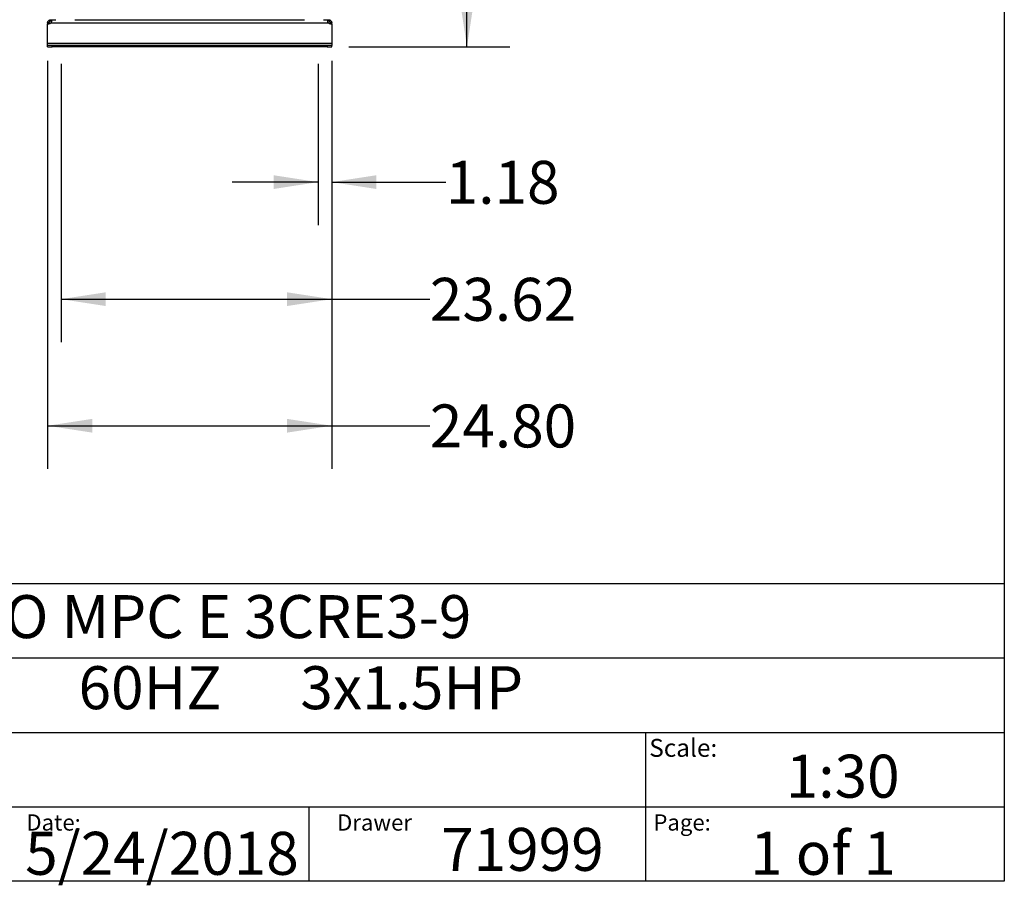
# Model space of a CAD drawing. Extents: x 0.4 to 10.6, y 0.4 to 8.1.
# Drawn here: x 7.7 to 10.6, y 0.4 to 2.9 of the extents above; entities that cross this region are included whole.
import ezdxf

# ---------------------------------------------------------------- set-up
doc = ezdxf.new("R2010")
doc.units = 0
doc.linetypes.add('SLD-SOLID', pattern=[0])
doc.layers.get('0').update_dxf_attribs({"linetype": 'CONTINUOUS'})
doc.styles.add('SLDTEXTSTYLE0', font='TXT', dxfattribs={"width": 0.75})
doc.styles.add('SLDTEXTSTYLE1', font='TXT', dxfattribs={"width": 0.666667})
doc.styles.add('SLDTEXTSTYLE2', font='TXT', dxfattribs={"width": 0.648148})
doc.dimstyles.new('SLDDIMSTYLE0', dxfattribs={"dimtxt": 0.125, "dimasz": 0.13, "dimexe": 0, "dimexo": 0.0625, "dimgap": 0.03125, "dimtad": 0, "dimtih": 1, "dimtoh": 1, "dimlfac": 30, "dimrnd": 1e-09, "dimzin": 12, "dimtxsty": 'SLDTEXTSTYLE0', "dimsah": 1, "dimcen": 0.09, "dimazin": 3, "dimtfac": 1, "dimtmove": 0, "dimatfit": 3, "dimtolj": 1, "dimtzin": 12})
doc.dimstyles.new('SLDDIMSTYLE1', dxfattribs={"dimtxt": 0.125, "dimasz": 0.13, "dimexe": 0, "dimexo": 0.0625, "dimgap": 0.03125, "dimtad": 0, "dimtih": 1, "dimtoh": 1, "dimlfac": 30, "dimrnd": 1e-09, "dimzin": 12, "dimtxsty": 'SLDTEXTSTYLE0', "dimsah": 1, "dimcen": 0.09, "dimazin": 3, "dimtfac": 1, "dimtofl": 0, "dimtmove": 0, "dimatfit": 3, "dimtolj": 1, "dimtzin": 12})
doc.dimstyles.new('SLDDIMSTYLE2', dxfattribs={"dimtxt": 0.125, "dimasz": 0.13, "dimexe": 0, "dimexo": 0.0625, "dimgap": 0.03125, "dimtad": 0, "dimtih": 1, "dimtoh": 1, "dimlfac": 30, "dimrnd": 1e-09, "dimzin": 4, "dimtxsty": 'SLDTEXTSTYLE0', "dimsah": 1, "dimcen": 0.09, "dimazin": 3, "dimtfac": 1, "dimtofl": 0, "dimtmove": 0, "dimatfit": 3, "dimtolj": 1, "dimtzin": 12})

# ---------------------------------------------------------------- blocks, each defined once
blk = doc.blocks.new('_D_5')
at = {"color": 7, "linetype": 'SLD-SOLID'}
for p, q in [((8.6095, 2.771), (8.6095, 2.3023)), ((8.6488, 2.771), (8.6488, 2.3023)), ((8.6095, 2.4273), (8.3595, 2.4273)), ((8.6488, 2.4273), (8.9806, 2.4273))]:
    blk.add_line(p, q, dxfattribs=at)
for points in [[(8.6095, 2.4273), (8.4795, 2.4473), (8.4795, 2.4073)], [(8.6488, 2.4273), (8.7788, 2.4073), (8.7788, 2.4473)]]:
    blk.add_solid(points, dxfattribs=at)
at = {"color": 7, "linetype": 'SLD-SOLID', "insert": (8.9806, 2.4892), "char_height": 0.125, "attachment_point": 1, "style": 'SLDTEXTSTYLE0'}
blk.add_mtext('1.18', dxfattribs=at)
blk = doc.blocks.new('_D_6')
at = {"color": 7, "linetype": 'SLD-SOLID'}
for p, q in [((7.8614, 2.771), (7.8614, 1.9618)), ((8.6488, 2.771), (8.6488, 1.9618)), ((7.8614, 2.0868), (8.6488, 2.0868)), ((8.6488, 2.0868), (8.9344, 2.0868))]:
    blk.add_line(p, q, dxfattribs=at)
for points in [[(7.8614, 2.0868), (7.9914, 2.0668), (7.9914, 2.1068)], [(8.6488, 2.0868), (8.5188, 2.1068), (8.5188, 2.0668)]]:
    blk.add_solid(points, dxfattribs=at)
at = {"color": 7, "linetype": 'SLD-SOLID', "insert": (8.9344, 2.1488), "char_height": 0.125, "attachment_point": 1, "style": 'SLDTEXTSTYLE0'}
blk.add_mtext('23.62', dxfattribs=at)
blk = doc.blocks.new('_D_7')
at = {"color": 7, "linetype": 'SLD-SOLID'}
for p, q in [((7.822, 2.7802), (7.822, 1.5936)), ((8.6488, 2.7802), (8.6488, 1.5936)), ((7.822, 1.7186), (8.6488, 1.7186)), ((8.6488, 1.7186), (8.9344, 1.7186))]:
    blk.add_line(p, q, dxfattribs=at)
for points in [[(7.822, 1.7186), (7.952, 1.6986), (7.952, 1.7386)], [(8.6488, 1.7186), (8.5188, 1.7386), (8.5188, 1.6986)]]:
    blk.add_solid(points, dxfattribs=at)
at = {"color": 7, "linetype": 'SLD-SOLID', "insert": (8.9344, 1.7805), "char_height": 0.125, "attachment_point": 1, "style": 'SLDTEXTSTYLE0'}
blk.add_mtext('24.80', dxfattribs=at)
blk = doc.blocks.new('_D_8')
at = {"color": 7, "linetype": 'SLD-SOLID'}
for p, q in [((8.7153, 4.741), (9.1675, 4.741)), ((9.0425, 4.741), (9.0425, 3.8802)), ((9.0425, 2.821), (9.0425, 3.6817)), ((8.6988, 2.821), (9.1675, 2.821))]:
    blk.add_line(p, q, dxfattribs=at)
for points in [[(9.0425, 4.741), (9.0225, 4.611), (9.0625, 4.611)], [(9.0425, 2.821), (9.0625, 2.951), (9.0225, 2.951)]]:
    blk.add_solid(points, dxfattribs=at)
at = {"color": 7, "linetype": 'SLD-SOLID', "insert": (8.8347, 3.8429), "char_height": 0.125, "attachment_point": 1, "style": 'SLDTEXTSTYLE0'}
blk.add_mtext('57.60', dxfattribs=at)

msp = doc.modelspace()

# ---------------------------------------------------------------- linework, layer by layer
at = {"color": 7, "linetype": 'SLD-SOLID'}
for p, q in [((10.6063, 8.1063), (10.6063, 0.3937)), ((7.8313, 2.8957), (7.8313, 2.8997)), ((7.8313, 2.8997), (7.83161, 2.8997)), ((7.83161, 2.8957), (7.8313, 2.8957)), ((7.83161, 2.8997), (7.84567, 2.8997)), ((7.83161, 2.8997), (7.83161, 2.8957)), ((7.90079, 2.8997), (8.57008, 2.8997)), ((8.6252, 2.8997), (8.63926, 2.8997)), ((8.63926, 2.8957), (8.63926, 2.8997)), ((8.63926, 2.8997), (8.63957, 2.8997)), ((8.63957, 2.8957), (8.63926, 2.8957)), ((8.63957, 2.8997), (8.63957, 2.8957)), ((7.82605, 2.89045), (7.82205, 2.89045)), ((7.82205, 2.89045), (7.82205, 2.88777)), ((7.82205, 2.88777), (7.82589, 2.88777)), ((7.82205, 2.83021), (7.82205, 2.88777)), ((7.82205, 2.88777), (7.82205, 2.88777)), ((7.82602, 2.88777), (7.82205, 2.88777)), ((7.82605, 2.89045), (7.82605, 2.88777)), ((7.83181, 2.89045), (8.63906, 2.89045)), ((8.64882, 2.89045), (8.64482, 2.89045)), ((8.64482, 2.88777), (8.64482, 2.89045)), ((8.64882, 2.88777), (8.64485, 2.88777)), ((8.64498, 2.88777), (8.64882, 2.88777)), ((8.64882, 2.88777), (8.64882, 2.89045)), ((8.64882, 2.88777), (8.64882, 2.83021)), ((8.64882, 2.88777), (8.64882, 2.88777)), ((8.64882, 2.83021), (7.82205, 2.83021)), ((7.82205, 2.82496), (7.82205, 2.83021)), ((7.82205, 2.82096), (7.82205, 2.82496)), ((7.83517, 2.82496), (7.82205, 2.82496)), ((7.82205, 2.82096), (7.83517, 2.82096)), ((8.6357, 2.82496), (7.83517, 2.82496)), ((7.83517, 2.82096), (7.83517, 2.82496)), ((8.6357, 2.82096), (7.83517, 2.82096)), ((8.6357, 2.82496), (8.6357, 2.82096)), ((8.64882, 2.82496), (8.6357, 2.82496)), ((8.6357, 2.82096), (8.64882, 2.82096)), ((8.64882, 2.83021), (8.64882, 2.82496)), ((8.64882, 2.82096), (8.64882, 2.82496)), ((0.3937, 1.25984), (10.6063, 1.25984)), ((5.47244, 1.04331), (10.6063, 1.04331)), ((5.47244, 0.82677), (10.6063, 0.82677)), ((9.56163, 0.82677), (9.56163, 0.61024)), ((5.47244, 0.61024), (10.6063, 0.61024)), ((8.58214, 0.61024), (8.58214, 0.3937)), ((9.56163, 0.61024), (9.56163, 0.3937)), ((10.6063, 0.3937), (0.3937, 0.3937))]:
    msp.add_line(p, q, dxfattribs=at)
for centre, start, end in [((7.82589, 2.89564), 270, 318.73546), ((8.64498, 2.89564), 221.26454, 270)]:
    msp.add_arc(centre, 0.00787, start, end, dxfattribs=at)
for points, knots in [([(7.82205, 2.89045), (7.82211, 2.89126), (7.82222, 2.89289), (7.82333, 2.89541), (7.8251, 2.89749), (7.82735, 2.89895), (7.82954, 2.89962), (7.8308, 2.89968), (7.8313, 2.8997)], [0, 0, 0, 0, 0.1806289, 0.3611536, 0.5370458, 0.7100608, 0.8840302, 1, 1, 1, 1]), ([(7.8313, 2.8957), (7.83081, 2.89567), (7.83001, 2.89561), (7.82864, 2.89504), (7.8276, 2.89425), (7.82681, 2.89325), (7.8263, 2.89219), (7.82608, 2.89122), (7.82606, 2.89068), (7.82605, 2.89045)], [0, 0, 0, 0, 0.21848564, 0.35977811, 0.50166959, 0.63017492, 0.75665405, 0.89407977, 1, 1, 1, 1]), ([(7.83161, 2.8997), (7.83208, 2.89964), (7.833, 2.89953), (7.83366, 2.89844), (7.83384, 2.89668), (7.83352, 2.89443), (7.83283, 2.89223), (7.8321, 2.89096), (7.83181, 2.89045)], [0, 0, 0, 0, 0.1807567, 0.3615641, 0.5380651, 0.7112481, 0.8848749, 1, 1, 1, 1]), ([(7.83352, 2.89494), (7.83344, 2.89507), (7.83323, 2.89541), (7.83258, 2.89565), (7.83194, 2.89568), (7.83161, 2.8957)], [0, 0, 0, 0, 0.2368593, 0.6121837, 1, 1, 1, 1]), ([(8.63906, 2.89045), (8.63862, 2.89126), (8.63775, 2.89289), (8.63716, 2.89541), (8.63704, 2.89749), (8.63742, 2.89895), (8.63817, 2.89962), (8.63895, 2.89968), (8.63926, 2.8997)], [0, 0, 0, 0, 0.18063, 0.3611561, 0.537049, 0.7100651, 0.8840318, 1, 1, 1, 1]), ([(8.63926, 2.8957), (8.63875, 2.89567), (8.63791, 2.89564), (8.63749, 2.89517), (8.63733, 2.89499)], [0, 0, 0, 0, 0.6091179, 1, 1, 1, 1]), ([(8.63957, 2.8997), (8.64037, 2.89964), (8.64197, 2.89953), (8.64448, 2.89844), (8.64658, 2.89668), (8.64805, 2.89443), (8.64874, 2.89223), (8.6488, 2.89096), (8.64882, 2.89045)], [0, 0, 0, 0, 0.1807564, 0.3615628, 0.5380671, 0.7112489, 0.8848758, 1, 1, 1, 1]), ([(8.64482, 2.89045), (8.64479, 2.89086), (8.64475, 2.89159), (8.64428, 2.89288), (8.64354, 2.89397), (8.64257, 2.89481), (8.64152, 2.89536), (8.64047, 2.89566), (8.63987, 2.89568), (8.63957, 2.8957)], [0, 0, 0, 0, 0.179019, 0.3227648, 0.4671719, 0.5962302, 0.7224339, 0.8589327, 1, 1, 1, 1])]:
    msp.add_open_spline(points, degree=3, knots=knots, dxfattribs=at)

# ---------------------------------------------------------------- texts
at = {"color": 7, "linetype": 'CONTINUOUS', "attachment_point": 1}
for s, insert, char_height, style in [('HYDRO MPC E 3CRE3-9', (7.25755, 1.22593), 0.125, 'SLDTEXTSTYLE0'), ('3x460     60HZ      3x1.5HP', (7.25755, 1.0192), 0.125, 'SLDTEXTSTYLE2'), ('Scale:', (9.57295, 0.80771), 0.052083, 'SLDTEXTSTYLE0'), ('1:30', (9.9703, 0.76175), 0.125, 'SLDTEXTSTYLE0'), ('Date:', (7.76004, 0.58827), 0.047244, 'SLDTEXTSTYLE0'), ('Drawer', (8.66434, 0.58827), 0.047244, 'SLDTEXTSTYLE0'), ('Page:', (9.58502, 0.58827), 0.047244, 'SLDTEXTSTYLE0'), ('5/24/2018', (7.75676, 0.53742), 0.125, 'SLDTEXTSTYLE0'), ('71999', (8.9672, 0.54882), 0.125, 'SLDTEXTSTYLE0'), ('1 of 1', (9.86648, 0.53742), 0.125, 'SLDTEXTSTYLE1')]:
    msp.add_mtext(s, dxfattribs=dict(at, insert=insert, char_height=char_height, style=style))

# ---------------------------------------------------------------- dimensions: what is measured, and where the dimension line sits
at = {"color": 7, "linetype": 'SLD-SOLID'}
dim = msp.add_linear_dim(base=(9.04252, 4.74096), p1=(8.64882, 2.82096), p2=(8.66533, 4.74096), angle=90, dimstyle='SLDDIMSTYLE2', dxfattribs=at)
dim.commit()
dim.dimension.update_dxf_attribs({"geometry": '_D_8', "text_midpoint": (9.04252, 3.78096), "dimtype": 160})
for base, p1, p2, dimstyle, picture, middle in [((7.82205, 1.7186), (8.64882, 2.83021), (7.82205, 2.83021), 'SLDDIMSTYLE2', '_D_7', (9.14221, 1.7186)), ((7.86142, 2.08684), (8.64882, 2.82096), (7.86142, 2.82096), 'SLDDIMSTYLE1', '_D_6', (9.14221, 2.08684)), ((8.60945, 2.42726), (8.64882, 2.82096), (8.60945, 2.82096), 'SLDDIMSTYLE0', '_D_5', (9.14221, 2.42726))]:
    dim = msp.add_linear_dim(base=base, p1=p1, p2=p2, dimstyle=dimstyle, dxfattribs=at)
    dim.commit()
    dim.dimension.update_dxf_attribs({"geometry": picture, "text_midpoint": middle, "dimtype": 160})

doc.saveas('drawing.dxf')
